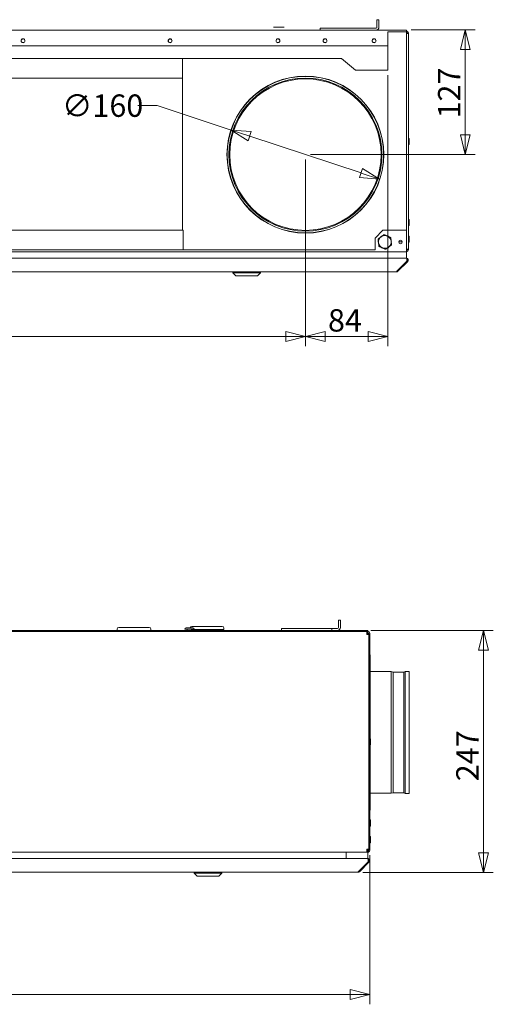
# Model space of a CAD drawing. Units: millimetres. Extents: x 163 to 3737, y 151 to 2829.
# Drawn here: x 2305 to 2788, y 1670 to 2673 of the extents above; entities that cross this region are included whole.
import ezdxf

# ---------------------------------------------------------------- set-up
doc = ezdxf.new("R2010")
doc.units = ezdxf.units.MM
doc.header["$LTSCALE"] = 10
doc.layers.add('AM - Dimension', color=9, linetype='Continuous', lineweight=5, true_color=0x808080)
doc.layers.add('AM - Drawing', color=7, linetype='Continuous', lineweight=5)
doc.styles.add('Libre Frankling 9pkt Light', font='txt.shx')
doc.dimstyles.new('AM salgstegninger', dxfattribs={"dimscale": 10, "dimtxt": 2.28, "dimasz": 2, "dimexe": 1, "dimexo": 0.5, "dimgap": 0.5, "dimtad": 1, "dimdec": 0, "dimtxsty": 'Libre Frankling 9pkt Light', "dimblk": 'Filled-2', "dimcen": 0.09, "dimdle": 6, "dimclrd": 8, "dimclre": 8, "dimclrt": 7, "dimadec": 0, "dimazin": 2, "dimtfac": 1, "dimtdec": 0, "dimtmove": 0, "dimatfit": 3, "dimldrblk": 'Filled-2', "dimfxl": 1, "dimtolj": 1, "dimlwd": 0, "dimlwe": 0, "dimarcsym": 0})

# ---------------------------------------------------------------- blocks, each defined once
blk = doc.blocks.new('Filled-2')
at = {"color": 0}
for p, q in [((0, 0), (-1, 0.25)), ((-1, 0.25), (-1, -0.25)), ((-1, 0), (0, 0)), ((-1, -0.25), (0, 0))]:
    blk.add_line(p, q, dxfattribs=at)
at = {"color": 0, "flags": 128}
blk.add_lwpolyline([(-1, -0.25), (0, 0), (-1, 0.25), (-1, -0.25)], dxfattribs=at)
at = {"color": 0}
blk.add_solid([(-1, -0.25), (0, 0), (-1, 0.25), (-1, -0.25)], dxfattribs=at)
blk = doc.blocks.new('*D28')
at = {"layer": 'AM - Dimension', "color": 8, "lineweight": 0, "transparency": 16777216}
for p, q in [((1636.1, 2530.6), (1636.1, 2340.3)), ((2596.1, 2530.6), (2596.1, 2340.3)), ((1656.1, 2350.3), (2576.1, 2350.3))]:
    blk.add_line(p, q, dxfattribs=at)
at = {"layer": 'Defpoints', "color": 0, "transparency": 16777216}
for p in [(1636.1, 2535.6), (2596.1, 2535.6), (2596.1, 2350.3)]:
    blk.add_point(p, dxfattribs=at)
at = {"layer": 'AM - Dimension', "color": 8, "lineweight": 0, "transparency": 16777216, "xscale": 20, "yscale": 20, "zscale": 20, "rotation": 180}
blk.add_blockref('Filled-2', (1636.1, 2350.3), dxfattribs=at)
at = {"layer": 'AM - Dimension', "color": 8, "lineweight": 0, "transparency": 16777216, "xscale": 20, "yscale": 20, "zscale": 20}
blk.add_blockref('Filled-2', (2596.1, 2350.3), dxfattribs=at)
at = {"layer": 'AM - Dimension', "color": 7, "lineweight": 5, "transparency": 16777216, "insert": (2087.6, 2366.7), "char_height": 22.8, "attachment_point": 4, "style": 'Libre Frankling 9pkt Light'}
blk.add_mtext('\\A1;960', dxfattribs=at)
blk = doc.blocks.new('*D29')
at = {"layer": 'AM - Dimension', "color": 8, "lineweight": 0, "transparency": 16777216}
for p, q in [((2680.1, 2616.6), (2680.1, 2340.3)), ((2596.1, 2530.6), (2596.1, 2340.3)), ((2616.1, 2350.3), (2660.1, 2350.3))]:
    blk.add_line(p, q, dxfattribs=at)
at = {"layer": 'Defpoints', "color": 0, "transparency": 16777216}
for p in [(2680.1, 2621.6), (2596.1, 2535.6), (2680.1, 2350.3)]:
    blk.add_point(p, dxfattribs=at)
at = {"layer": 'AM - Dimension', "color": 8, "lineweight": 0, "transparency": 16777216, "xscale": 20, "yscale": 20, "zscale": 20, "rotation": 180}
blk.add_blockref('Filled-2', (2596.1, 2350.3), dxfattribs=at)
at = {"layer": 'AM - Dimension', "color": 8, "lineweight": 0, "transparency": 16777216, "xscale": 20, "yscale": 20, "zscale": 20}
blk.add_blockref('Filled-2', (2680.1, 2350.3), dxfattribs=at)
at = {"layer": 'AM - Dimension', "color": 7, "lineweight": 5, "transparency": 16777216, "insert": (2619.1, 2366.7), "char_height": 22.8, "attachment_point": 4, "style": 'Libre Frankling 9pkt Light'}
blk.add_mtext('\\A1;84', dxfattribs=at)
blk = doc.blocks.new('*D30')
at = {"layer": 'AM - Dimension', "color": 8, "lineweight": 0, "transparency": 16777216}
for p, q in [((2704.1, 2662.6), (2769.1, 2662.6)), ((2759.1, 2555.6), (2759.1, 2642.6)), ((2601.1, 2535.6), (2769.1, 2535.6))]:
    blk.add_line(p, q, dxfattribs=at)
at = {"layer": 'Defpoints', "color": 0, "transparency": 16777216}
for p in [(2699.1, 2662.6), (2759.1, 2662.6), (2596.1, 2535.6)]:
    blk.add_point(p, dxfattribs=at)
at = {"layer": 'AM - Dimension', "color": 8, "lineweight": 0, "transparency": 16777216, "xscale": 20, "yscale": 20, "zscale": 20}
for p, rotation in [((2759.1, 2662.6), 90), ((2759.1, 2535.6), 270)]:
    blk.add_blockref('Filled-2', p, dxfattribs=dict(at, rotation=rotation))
at = {"layer": 'AM - Dimension', "color": 7, "lineweight": 5, "transparency": 16777216, "insert": (2742.7, 2572.5), "char_height": 22.8, "attachment_point": 4, "rotation": 90, "style": 'Libre Frankling 9pkt Light'}
blk.add_mtext('\\A1;127', dxfattribs=at)
blk = doc.blocks.new('*D37')
at = {"layer": 'AM - Dimension', "color": 8, "lineweight": 0, "transparency": 16777216}
for p, q in [((1491.7, 1821.7), (1491.7, 1669.8)), ((2661.7, 1821.7), (2661.7, 1669.8)), ((1511.7, 1679.8), (2641.7, 1679.8))]:
    blk.add_line(p, q, dxfattribs=at)
at = {"layer": 'Defpoints', "color": 0, "transparency": 16777216}
for p in [(1491.7, 1826.7), (2661.7, 1826.7), (2661.7, 1679.8)]:
    blk.add_point(p, dxfattribs=at)
at = {"layer": 'AM - Dimension', "color": 8, "lineweight": 0, "transparency": 16777216, "xscale": 20, "yscale": 20, "zscale": 20, "rotation": 180}
blk.add_blockref('Filled-2', (1491.7, 1679.8), dxfattribs=at)
at = {"layer": 'AM - Dimension', "color": 8, "lineweight": 0, "transparency": 16777216, "xscale": 20, "yscale": 20, "zscale": 20}
blk.add_blockref('Filled-2', (2661.7, 1679.8), dxfattribs=at)
at = {"layer": 'AM - Dimension', "color": 7, "lineweight": 5, "transparency": 16777216, "insert": (2044.4, 1696.2), "char_height": 22.8, "attachment_point": 4, "style": 'Libre Frankling 9pkt Light'}
blk.add_mtext('\\A1;1170', dxfattribs=at)
blk = doc.blocks.new('*D45')
at = {"layer": 'AM - Dimension', "color": 8, "lineweight": 0, "transparency": 16777216}
for p, q in [((2445, 2585.5), (2425, 2585.5)), ((2520.3, 2560.6), (2445, 2585.5)), ((2652.8, 2516.9), (2539.3, 2554.3))]:
    blk.add_line(p, q, dxfattribs=at)
at = {"layer": 'Defpoints', "color": 0, "transparency": 16777216}
for p in [(2520.3, 2560.6), (2671.8, 2510.6)]:
    blk.add_point(p, dxfattribs=at)
at = {"layer": 'AM - Dimension', "color": 8, "lineweight": 0, "transparency": 16777216, "xscale": 20, "yscale": 20, "zscale": 20}
for p, rotation in [((2520.3, 2560.6), 161.73181736478), ((2671.8, 2510.6), 341.73181736478)]:
    blk.add_blockref('Filled-2', p, dxfattribs=dict(at, rotation=rotation))
at = {"layer": 'AM - Dimension', "color": 7, "lineweight": 5, "transparency": 16777216, "insert": (2347.8, 2585.5), "char_height": 22.8, "attachment_point": 4, "style": 'Libre Frankling 9pkt Light'}
blk.add_mtext('\\A1;∅160', dxfattribs=at)
blk = doc.blocks.new('*D54')
at = {"layer": 'AM - Dimension', "color": 8, "lineweight": 0, "transparency": 16777216}
for p, q in [((2662.7, 2050.7), (2787.7, 2050.7)), ((2777.7, 2030.7), (2777.7, 1824.2)), ((2654.7, 1804.2), (2787.7, 1804.2))]:
    blk.add_line(p, q, dxfattribs=at)
at = {"layer": 'Defpoints', "color": 0, "transparency": 16777216}
for p in [(2657.7, 2050.7), (2649.7, 1804.2), (2777.7, 1804.2)]:
    blk.add_point(p, dxfattribs=at)
at = {"layer": 'AM - Dimension', "color": 8, "lineweight": 0, "transparency": 16777216, "xscale": 20, "yscale": 20, "zscale": 20}
for p, rotation in [((2777.7, 2050.7), 90), ((2777.7, 1804.2), 270)]:
    blk.add_blockref('Filled-2', p, dxfattribs=dict(at, rotation=rotation))
at = {"layer": 'AM - Dimension', "color": 7, "lineweight": 5, "transparency": 16777216, "insert": (2761.3, 1897.1), "char_height": 22.8, "attachment_point": 4, "rotation": 90, "style": 'Libre Frankling 9pkt Light'}
blk.add_mtext('\\A1;247', dxfattribs=at)

msp = doc.modelspace()

# ---------------------------------------------------------------- linework, layer by layer
at = {"layer": 'AM - Drawing'}
for p, q in [((2669.08, 2665.59), (2669.08, 2673.09)), ((2669.08, 2673.09), (2671.08, 2673.09)), ((2671.08, 2665.59), (2671.08, 2673.09)), ((1533.08, 2662.59), (2699.08, 2662.59)), ((2563.5, 2665.59), (2574.55, 2665.59)), ((2611.08, 2662.59), (2611.08, 2664.59)), ((2668.08, 2664.59), (2611.08, 2664.59)), ((2699.08, 2660.59), (2680.08, 2660.59)), ((2680.08, 2660.59), (2680.08, 2621.59)), ((2699.08, 2662.59), (2699.08, 2660.59)), ((2699.08, 2458.59), (2699.08, 2660.59)), ((2701.08, 2659.09), (2699.08, 2659.09)), ((2700.08, 2659.09), (2700.08, 2659.59)), ((2701.08, 2659.59), (2701.08, 2659.09)), ((2701.08, 2659.09), (2701.08, 2439.09)), ((2680.08, 2646.59), (1552.08, 2646.59)), ((1760.67, 2633.59), (2470.67, 2633.59)), ((2470.67, 2633.59), (2470.67, 2613.59)), ((2632.78, 2633.59), (2470.67, 2633.59)), ((2647.08, 2621.59), (2632.78, 2633.59)), ((2680.08, 2621.59), (2647.08, 2621.59)), ((2470.67, 2613.59), (1760.67, 2613.59)), ((2470.67, 2613.59), (2470.67, 2458.59)), ((2701.73, 2546.17), (2701.73, 2552.02)), ((2701.73, 2463.45), (2701.73, 2469.3)), ((1761.48, 2458.59), (2471.48, 2458.59)), ((2471.48, 2458.59), (2471.48, 2438.59)), ((2667.08, 2450.59), (2675.08, 2458.59)), ((2675.08, 2458.59), (2699.08, 2458.59)), ((2699.08, 2458.59), (2699.08, 2438.59)), ((2667.08, 2438.59), (2667.08, 2450.59)), ((2673.13, 2451.76), (2673.61, 2452.59)), ((2673.61, 2452.59), (2674.27, 2452.59)), ((2679.58, 2452.59), (2680.54, 2452.59)), ((2680.54, 2452.59), (2680.87, 2452.03)), ((2701.73, 2446.45), (2701.73, 2452.3)), ((2471.48, 2438.59), (1761.48, 2438.59)), ((2471.48, 2438.59), (2667.08, 2438.59)), ((2670.15, 2446.59), (2670.48, 2447.16)), ((2670.63, 2445.76), (2670.15, 2446.59)), ((2673.61, 2440.59), (2673.29, 2441.16)), ((2674.57, 2440.59), (2673.61, 2440.59)), ((2680.54, 2440.59), (2679.89, 2440.59)), ((2681.02, 2441.43), (2680.54, 2440.59)), ((2683.53, 2447.43), (2684.01, 2446.59)), ((2684.01, 2446.59), (2683.68, 2446.03)), ((2691.3, 2446.88), (2694.86, 2446.88)), ((2699.08, 2439.09), (2701.08, 2439.09)), ((2699.08, 2436.59), (2699.08, 2438.59)), ((2699.08, 2438.59), (2699.28, 2438.59)), ((2699.28, 2438.59), (2699.28, 2437.61)), ((2700.08, 2438.59), (2700.08, 2439.09)), ((2701.08, 2439.09), (2701.08, 2438.59)), ((2699.08, 2436.59), (1533.08, 2436.59)), ((1533.11, 2430.09), (2699.11, 2430.09)), ((1533.6, 2430.09), (2698.56, 2430.09)), ((2699.05, 2429.83), (2699.05, 2430.09)), ((2699.08, 2438.09), (2699.11, 2438.09)), ((2699.11, 2437.59), (2699.11, 2438.09)), ((2699.11, 2430.09), (2699.11, 2436.59)), ((2699.26, 2426.68), (2689.26, 2416.68)), ((2690.46, 2416.68), (2700.47, 2426.68)), ((2699.4, 2427.03), (2699.76, 2427.39)), ((2700.47, 2426.68), (2699.76, 2427.39)), ((2689.05, 2416.09), (1543.11, 2416.09)), ((2522.11, 2415.09), (2522.11, 2416.09)), ((2550.11, 2415.09), (2522.11, 2415.09)), ((2525.11, 2412.09), (2522.11, 2415.09)), ((2547.11, 2412.09), (2525.11, 2412.09)), ((2547.11, 2412.09), (2550.11, 2415.09)), ((2550.11, 2415.09), (2550.11, 2416.09)), ((2689.86, 2417.28), (2690.46, 2416.68)), ((2629.73, 2061.25), (2631.73, 2061.25)), ((2629.73, 2053.75), (2629.73, 2061.25)), ((2631.73, 2061.25), (2631.73, 2053.75)), ((1494.73, 2049.75), (2658.73, 2049.75)), ((1494.73, 2049.75), (2658.73, 2049.75)), ((1495.73, 2050.75), (2657.73, 2050.75)), ((2657.73, 2049.75), (1495.73, 2049.75)), ((2403.98, 2050.75), (2403.98, 2052.05)), ((2436.78, 2053.75), (2405.68, 2053.75)), ((2438.48, 2050.75), (2438.48, 2052.05)), ((2472.93, 2052), (2482.53, 2052)), ((2474.33, 2053.4), (2481.13, 2053.4)), ((2475.43, 2052), (2475.43, 2050.75)), ((2480.03, 2052), (2480.03, 2050.75)), ((2480.03, 2051.75), (2512.98, 2051.75)), ((2480.18, 2054.75), (2511.28, 2054.75)), ((2481.73, 2051.75), (2481.73, 2050.75)), ((2509.73, 2051.75), (2509.73, 2050.75)), ((2512.98, 2053.05), (2512.98, 2051.75)), ((2571.73, 2052.75), (2571.73, 2050.75)), ((2623, 2052.75), (2571.73, 2052.75)), ((2623, 2050.75), (2623, 2052.75)), ((2623, 2052.75), (2628.73, 2052.75)), ((2657.73, 2050.75), (2659.73, 2050.75)), ((2658.73, 2047.75), (2658.73, 2049.75)), ((2659.14, 2049.75), (2658.73, 2049.75)), ((2658.73, 2047.75), (2658.73, 2049.75)), ((2658.73, 2048.75), (2659.73, 2048.75)), ((2658.73, 2046.74), (2658.73, 2047.75)), ((2658.73, 2046.74), (2658.73, 2047.75)), ((2658.73, 2047.25), (2659.73, 2047.25)), ((2659.73, 2049.75), (2659.14, 2049.75)), ((2659.73, 2049.75), (2659.73, 2050.75)), ((2659.73, 2048.75), (2659.73, 2049.75)), ((2659.73, 2048.75), (2659.73, 2047.25)), ((2659.73, 2047.25), (2660.73, 2047.25)), ((2660.73, 2047.75), (2660.73, 1826.75)), ((2661.73, 1826.75), (2661.73, 2047.75)), ((2658.73, 2046.74), (2660.73, 2046.74)), ((2658.73, 2046.74), (2660.73, 2046.74)), ((2660.73, 2046.74), (2660.73, 1827.76)), ((2660.73, 2046.74), (2660.73, 1827.76)), ((2661.73, 2025.75), (2662.23, 2025.75)), ((2662.23, 1940.45), (2662.23, 2025.75)), ((2662.23, 2008.75), (2683.7, 2008.75)), ((2683.7, 1884.75), (2683.7, 2008.75)), ((2685.7, 2008.11), (2683.7, 2008.75)), ((2685.7, 1885.39), (2685.7, 2008.11)), ((2685.7, 2008.11), (2696.43, 2008.11)), ((2696.43, 2008.11), (2697.7, 2009)), ((2696.43, 1885.39), (2696.43, 2008.11)), ((2697.7, 1884.5), (2697.7, 2009)), ((2697.7, 2009), (2701.73, 2009)), ((2701.73, 1884.5), (2701.73, 2009)), ((2662.38, 1934.32), (2662.38, 1940.17)), ((2662.38, 1934.32), (2662.38, 1940.17)), ((2662.23, 1867.75), (2662.23, 1934.05)), ((2662.23, 1884.75), (2683.7, 1884.75)), ((2685.7, 1885.39), (2683.7, 1884.75)), ((2685.7, 1885.39), (2696.43, 1885.39)), ((2696.43, 1885.39), (2697.7, 1884.5)), ((2697.7, 1884.5), (2701.73, 1884.5)), ((2661.73, 1867.75), (2662.23, 1867.75)), ((2662.38, 1851.6), (2662.38, 1857.45)), ((2662.38, 1851.6), (2662.38, 1857.45)), ((2662.38, 1834.61), (2662.38, 1840.46)), ((2662.38, 1834.61), (2662.38, 1840.46)), ((2660.73, 1827.76), (2658.73, 1827.76)), ((2658.73, 1826.75), (2658.73, 1827.76)), ((2660.73, 1827.76), (2658.73, 1827.76)), ((2658.73, 1826.75), (2658.73, 1827.76)), ((2658.73, 1827.25), (2659.73, 1827.25)), ((2658.73, 1824.75), (2658.73, 1826.75)), ((2658.73, 1824.75), (2658.73, 1826.75)), ((2658.73, 1826.25), (2659.7, 1826.25)), ((2659.7, 1826.25), (2659.7, 1825.75)), ((2659.73, 1827.25), (2660.73, 1827.25)), ((2659.73, 1827.25), (2659.73, 1826.75)), ((2659.73, 1825.75), (2659.73, 1826.75)), ((1494.25, 1818.25), (2659.2, 1818.25)), ((2658.73, 1824.75), (1494.73, 1824.75)), ((2658.73, 1824.75), (1494.73, 1824.75)), ((2637.7, 1818.25), (2637.7, 1824.75)), ((2659.73, 1825.75), (2658.73, 1825.75)), ((2658.73, 1824.75), (2659.73, 1824.75)), ((2659.7, 1818.25), (2659.2, 1818.25)), ((2659.7, 1824.75), (2659.7, 1818.25)), ((2659.7, 1817.99), (2659.7, 1818.25)), ((2659.73, 1824.75), (2659.73, 1825.75)), ((2659.91, 1814.84), (2649.91, 1804.83)), ((2651.11, 1804.83), (2661.11, 1814.84)), ((2660.05, 1815.19), (2660.41, 1815.54)), ((2661.11, 1814.84), (2660.41, 1815.54)), ((2649.7, 1804.25), (1503.76, 1804.25)), ((2482.7, 1803.25), (2482.7, 1804.25)), ((2510.7, 1803.25), (2482.7, 1803.25)), ((2485.7, 1800.25), (2482.7, 1803.25)), ((2507.7, 1800.25), (2485.7, 1800.25)), ((2507.7, 1800.25), (2510.7, 1803.25)), ((2510.7, 1803.25), (2510.7, 1804.25)), ((2650.51, 1805.44), (2651.11, 1804.83))]:
    msp.add_line(p, q, dxfattribs=at)
for centre, radius in [((2308.08, 2651.59), 2), ((2308.08, 2651.59), 1.9), ((2458.08, 2651.59), 2), ((2458.08, 2651.59), 1.8), ((2568.08, 2651.59), 2), ((2568.08, 2651.59), 1.9), ((2616.08, 2651.59), 2), ((2616.08, 2651.59), 1.9), ((2666.08, 2651.59), 2), ((2666.08, 2651.59), 1.9), ((2596.08, 2535.59), 80), ((2596.08, 2535.59), 79.75), ((2596.08, 2535.59), 78), ((2596.08, 2535.59), 77.16), ((2693.08, 2446.59), 1.8)]:
    msp.add_circle(centre, radius, dxfattribs=at)
for centre, radius, start, end in [((2668.08, 2665.59), 3, 270, 0), ((2668.08, 2665.59), 1, 270, 0), ((2699.08, 2659.59), 2, 0, 90), ((2699.08, 2659.59), 1, 0, 89.97217), ((2701.4, 2552.02), 0.325, 359.99858, 180.00142), ((2701.4, 2546.17), 0.325, 179.99858, 0.00142), ((2701.4, 2469.3), 0.325, 359.99858, 180.00142), ((2701.4, 2463.45), 0.325, 179.99858, 0.00142), ((2677.08, 2446.59), 6.5, 126.22633, 186.22633), ((2677.08, 2446.59), 6.5, 66.22633, 126.22633), ((2677.08, 2446.59), 6.5, 6.22633, 66.22633), ((2701.4, 2452.3), 0.325, 359.99858, 180.00142), ((2677.08, 2446.59), 6.5, 186.22633, 246.22633), ((2677.08, 2446.59), 6.5, 246.22633, 306.22633), ((2677.08, 2446.59), 6.5, 306.22633, 6.22633), ((2699.08, 2438.59), 2, 270, 0), ((2699.08, 2438.59), 1, 270, 0), ((2701.4, 2446.45), 0.325, 179.99858, 0.00142), ((2699.05, 2428.09), 1, 315, 66.85424), ((2405.68, 2052.05), 1.7, 90, 180), ((2436.78, 2052.05), 1.7, 0, 90), ((2474.33, 2052), 1.4, 90, 180), ((2480.18, 2053.05), 1.7, 90, 168.11884), ((2481.13, 2052), 1.4, 0, 90), ((2511.28, 2053.05), 1.7, 0, 90), ((2628.73, 2053.75), 3, 270, 0), ((2628.73, 2053.75), 1, 270, 0), ((2659.73, 2047.75), 2, 0, 90), ((2659.73, 2047.75), 1, 0, 90), ((2662.05, 1940.17), 0.325, 359.99858, 180.00142), ((2662.05, 1940.17), 0.325, 359.99858, 180.00142), ((2662.05, 1934.32), 0.325, 179.99858, 0.00142), ((2662.05, 1934.32), 0.325, 179.99858, 0.00142), ((2662.05, 1857.45), 0.325, 359.99858, 180.00142), ((2662.05, 1857.45), 0.325, 359.99858, 180.00142), ((2662.05, 1851.6), 0.325, 179.99858, 0.00142), ((2662.05, 1851.6), 0.325, 179.99858, 0.00142), ((2662.05, 1840.46), 0.325, 359.99858, 180.00142), ((2662.05, 1840.46), 0.325, 359.99858, 180.00142), ((2659.73, 1826.75), 2, 270, 0), ((2659.73, 1826.75), 1, 270, 0), ((2662.05, 1834.61), 0.325, 179.99858, 0.00142), ((2662.05, 1834.61), 0.325, 179.99858, 0.00142), ((2659.7, 1816.25), 1, 315, 66.85424)]:
    msp.add_arc(centre, radius, start, end, dxfattribs=at)
for points in [[(2670.21, 2449.62), (2671.83, 2450.81), (2673.24, 2451.84)], [(2670.62, 2445.89), (2670.43, 2447.62), (2670.21, 2449.62)], [(2673.24, 2451.84), (2674.64, 2452.87), (2676.26, 2454.06)], [(2676.26, 2454.06), (2678.1, 2453.24), (2679.7, 2452.54)], [(2679.7, 2452.54), (2681.29, 2451.84), (2683.13, 2451.03)], [(2683.13, 2451.03), (2683.35, 2449.03), (2683.54, 2447.3)], [(2671.02, 2442.16), (2670.81, 2444.16), (2670.62, 2445.89)], [(2674.46, 2440.65), (2672.86, 2441.35), (2671.02, 2442.16)], [(2677.89, 2439.13), (2676.05, 2439.94), (2674.46, 2440.65)], [(2680.92, 2441.35), (2679.51, 2440.32), (2677.89, 2439.13)], [(2683.95, 2443.57), (2682.32, 2442.38), (2680.92, 2441.35)], [(2683.54, 2447.3), (2683.73, 2445.57), (2683.95, 2443.57)]]:
    msp.add_rational_spline(points, [1, 1.0379548493, 1], degree=2, dxfattribs=at)
for points, knots in [([(2698.56, 2430.09), (2698.93, 2430.09), (2699.29, 2429.64), (2699.45, 2428.97), (2699.62, 2428.31), (2699.57, 2427.48), (2699.35, 2426.89), (2699.33, 2426.82), (2699.3, 2426.75), (2699.26, 2426.68)], [-1.5707963, -1.5707963, -1.5707963, -1.5707963, -0.4531618, -0.4531618, -0.4531618, 0.6456411, 0.6456411, 0.6456411, 0.7853982, 0.7853982, 0.7853982, 0.7853982]), ([(2700.47, 2426.68), (2700.98, 2427.2), (2701.18, 2428.01), (2700.95, 2428.71), (2700.72, 2429.42), (2700.07, 2429.97), (2699.33, 2430.07), (2699.24, 2430.09), (2699.14, 2430.09), (2699.05, 2430.09)], [-0.7853982, -0.7853982, -0.7853982, -0.7853982, 0.3126872, 0.3126872, 0.3126872, 1.4304863, 1.4304863, 1.4304863, 1.5707963, 1.5707963, 1.5707963, 1.5707963]), ([(2659.2, 1818.25), (2659.58, 1818.25), (2659.94, 1817.8), (2660.1, 1817.13), (2660.26, 1816.47), (2660.22, 1815.63), (2660, 1815.05), (2659.98, 1814.97), (2659.94, 1814.9), (2659.91, 1814.84)], [-1.5707963, -1.5707963, -1.5707963, -1.5707963, -0.4531618, -0.4531618, -0.4531618, 0.6456411, 0.6456411, 0.6456411, 0.7853982, 0.7853982, 0.7853982, 0.7853982]), ([(2661.11, 1814.84), (2661.63, 1815.35), (2661.83, 1816.17), (2661.6, 1816.86), (2661.37, 1817.57), (2660.72, 1818.13), (2659.98, 1818.23), (2659.89, 1818.24), (2659.79, 1818.25), (2659.7, 1818.25)], [-0.7853982, -0.7853982, -0.7853982, -0.7853982, 0.3126872, 0.3126872, 0.3126872, 1.4304863, 1.4304863, 1.4304863, 1.5707963, 1.5707963, 1.5707963, 1.5707963])]:
    msp.add_open_spline(points, degree=3, knots=knots, dxfattribs=at)
for points in [[(2689.26, 2416.68), (2689.19, 2416.31), (2689.12, 2416.09), (2689.05, 2416.09)], [(2689.05, 2416.09), (2689.57, 2416.09), (2690.09, 2416.31), (2690.46, 2416.68)], [(2649.7, 1804.25), (2650.22, 1804.25), (2650.74, 1804.46), (2651.11, 1804.83)], [(2649.91, 1804.83), (2649.84, 1804.46), (2649.77, 1804.25), (2649.7, 1804.25)]]:
    msp.add_open_spline(points, degree=3, dxfattribs=at)

# ---------------------------------------------------------------- dimensions: what is measured, and where the dimension line sits
at = {"layer": 'AM - Dimension', "color": 8, "lineweight": 5, "true_color": 0x808080}
for base, p1, p2, angle, picture, middle in [((2759.08, 2662.59), (2596.08, 2535.59), (2699.08, 2662.59), 270, '*D30', (2759.08, 2599.09)), ((2680.08, 2350.33), (2596.08, 2535.59), (2680.08, 2621.59), 180, '*D29', (2638.08, 2350.33)), ((2596.08, 2350.33), (1636.08, 2535.59), (2596.08, 2535.59), 180, '*D28', (2116.08, 2350.33)), ((2777.7279, 1804.2488), (2657.7279, 2050.7496), (2649.6987, 1804.2488), 270, '*D54', (2777.7279, 1927.4992)), ((2661.73, 1679.76), (1491.73, 1826.75), (2661.73, 1826.75), 180, '*D37', (2076.73, 1679.76))]:
    dim = msp.add_linear_dim(base=base, p1=p1, p2=p2, angle=angle, dimstyle='AM salgstegninger', override={"dimgap": 0.5, "dimdec": 0, "dimtol": 0, "dimlim": 0, "dimtp": 0, "dimtm": 0, "dimtdec": 0, "dimtofl": 0, "dimatfit": 1}, dxfattribs=at)
    dim.commit()
    dim.dimension.update_dxf_attribs({"geometry": picture, "text_midpoint": middle, "dimtype": 160})
dim = msp.add_diameter_dim_2p(p1=(2671.81, 2510.59), p2=(2520.34, 2560.59), dimstyle='AM salgstegninger', override={"dimgap": 0.5, "dimtad": 0, "dimtih": 1, "dimtoh": 1, "dimdec": 0, "dimlfac": 1, "dimtol": 0, "dimlim": 0, "dimtp": 0, "dimtm": 0, "dimtdec": 0, "dimatfit": 2}, dxfattribs=at)
dim.commit()
dim.dimension.update_dxf_attribs({"geometry": '*D45', "text_midpoint": (2383.94, 2585.45), "dimtype": 163})

doc.saveas('drawing.dxf')
